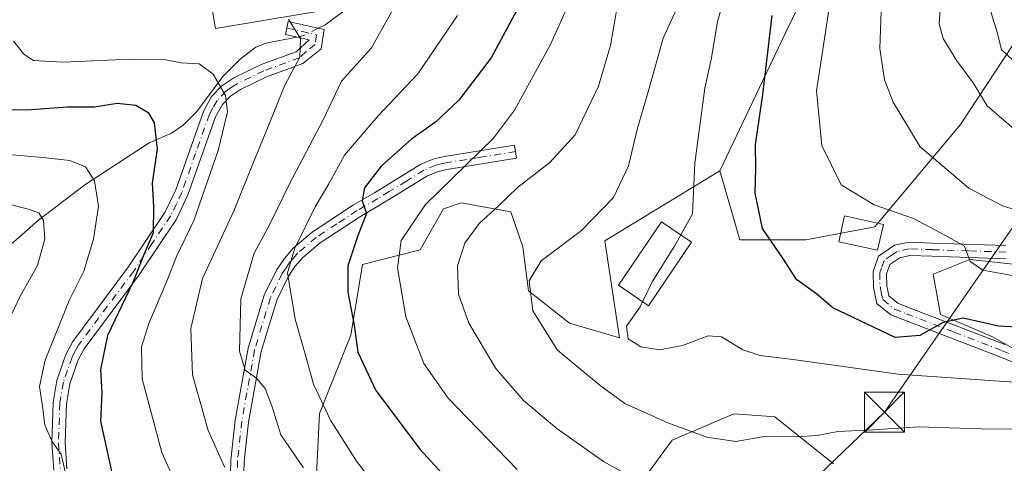
# Model space of a CAD drawing. Units: metres. Extents: x 599745 to 603174, y 4789315 to 4791679.
# Drawn here: x 601968 to 602153, y 4790982 to 4791065 of the extents above; entities that cross this region are included whole.
import ezdxf

# ---------------------------------------------------------------- set-up
doc = ezdxf.new("R2010")
doc.units = ezdxf.units.M
doc.header["$MEASUREMENT"] = 0
doc.linetypes.add('DGN Style 4', pattern=[2.6384748266838614, 1.318413404963828, -0.6592067024819142, 0.001648016756204785, -0.6592067024819142])
for name, color, linetype, lineweight in [('Arbolado forestal CxS', 92, 'Continuous', 0), ('Camino Cxs', 7, 'Continuous', 0), ('Camino eje', 30, 'DGN Style 4', 13), ('Corriente artificial eje', 142, 'DGN Style 4', 0), ('Corriente natural lineal', 142, 'Continuous', 13), ('Corriente natural lineal oculto', 9, 'DGN Style 4', 13), ('Curva de nivel maestra', 30, 'Continuous', 30), ('Curva de nivel normal', 30, 'Continuous', 0), ('Edificación Cxs', 1, 'Continuous', 13), ('Edificación ligera Cxs', 1, 'Continuous', 0), ('Pastizal CxS', 92, 'Continuous', 0), ('Pista pavimentada Cxs', 135, 'Continuous', 0), ('Pista pavimentada eje', 135, 'DGN Style 4', 0), ('Tendido', 6, 'Continuous', 0), ('Torre de tendido puntual', 7, 'Continuous', 0)]:
    doc.layers.add(name, color=color, linetype=linetype, lineweight=lineweight)

# ---------------------------------------------------------------- blocks, each defined once
blk = doc.blocks.new('*U19')
at = {"layer": 'Arbolado forestal CxS', "color": 92, "linetype": 'Continuous', "lineweight": 0}
for points in [[(602165.6507000001, 4791017.971700001, 357.1055000000051), (602146.3970999997, 4791020.034700001, 355.6046000000061), (602139.5208999999, 4791017.284499999, 353.4688000000024), (602140.8963000001, 4791009.720899999, 351.4885999999969), (602150.5232999995, 4791005.595100001, 350.1880999999994), (602156.5844999999, 4791002.174500001, 347.7191000000021)], [(602120.8318999996, 4790981.7127, 338.882700000002), (602109.8384999996, 4790990.508099999, 341.7265000000043), (602108.2103000004, 4790990.6231, 341.7137999999977), (602102.1436999999, 4790991.056700001, 341.7225000000035), (602090.6010999996, 4790986.1095, 339.3377999999939), (602084.5557000004, 4790977.8661, 335.5228000000061)], [(602023.7248999998, 4790975.7509, 314.9878000000026), (602024.4584999997, 4790991.1655, 319.3028000000049), (602030.3302999996, 4791005.8455, 324.2988000000041), (602032.5318999998, 4791019.057700001, 325.8702999999951), (602043.3300999999, 4791021.8367, 331.2378000000026), (602047.7267000005, 4791029.531300001, 330.7020000000048), (602051.0247, 4791030.6303, 331.4287999999942), (602060.3689000001, 4791028.981100001, 335.1751999999979), (602062.5685000002, 4791022.385500001, 337.8156000000017), (602063.6671000002, 4791014.140699999, 339.696100000001), (602071.3623000003, 4791008.0953, 342.0629000000045), (602080.7062999997, 4791005.347100001, 344.4131999999955), (602077.9855000004, 4791023.534299999, 340.9421000000002), (602099.5645000003, 4791036.670299999, 346.7116999999998), (602103.2735000001, 4791023.6907, 348.1808000000019), (602115.6357000005, 4791023.6907, 352.008799999996), (602128.6152999997, 4791026.162699999, 354.5722999999998), (602144.6857000003, 4791045.3234, 362.9061999999976), (602156.1205000002, 4791062.724500001, 370.7574000000022)]]:
    blk.add_polyline3d(points, dxfattribs=at)
blk = doc.blocks.new('5TTEND')
at = {"layer": 'Corriente artificial eje', "color": 7, "linetype": 'Continuous', "lineweight": 0}
for p, q in [((-0.375, 0.3754), (0.375, -0.3746)), ((0.3720000000000001, 0.3784000000000001), (-0.3720000000000001, -0.3776))]:
    blk.add_line(p, q, dxfattribs=at)
at = {"layer": 'Corriente artificial eje', "color": 7, "linetype": 'Continuous', "lineweight": 0, "flags": 128}
blk.add_lwpolyline([(-0.375, -0.3746), (0.375, -0.3746), (0.375, 0.3754), (-0.375, 0.3754), (-0.3720000000000001, -0.3776)], dxfattribs=at)

msp = doc.modelspace()

# ---------------------------------------------------------------- linework, layer by layer
at = {"layer": 'Arbolado forestal CxS', "color": 92, "linetype": 'Continuous', "lineweight": 0}
for points in [[(602099.5645000003, 4791036.670299999, 346.7116999999998), (602111.9253000002, 4791062.629799999, 350.5106999999989), (602120.5783000002, 4791080.5547, 352.501099999994), (602126.1407000005, 4791097.242699999, 350.6757999999973), (602136.6473000003, 4791120.729900001, 350.4464000000008), (602144.6618999997, 4791132.890699999, 356.4812999999995), (602140.8705000002, 4791133.0593, 356.5877999999939), (602085.4681000002, 4791136.087900001, 353.1564000000071), (601995.4911000002, 4791146.092900001, 340.2121000000043), (601976.2713000001, 4791151.181, 338.6744999999937), (601976.2723000003, 4791121.931100001, 324.7007000000012), (601963.3066999996, 4791125.9827, 325.1879000000045), (601919.5497000003, 4791117.879799999, 323.0503999999929), (601923.6025, 4791091.139900001, 306.3413), (601922.7925000006, 4791074.123500001, 299.8007999999973), (601917.1209000006, 4791061.158600001, 293.9195999999938), (601909.8278999999, 4791053.8663, 291.6089000000065), (601893.8268999998, 4791047.669399999, 292.5592000000034), (601897.1240999997, 4791033.928900001, 284.1931999999942), (601899.0201000003, 4791032.033600001, 282.8316999999952), (601887.1401000004, 4791019.0231, 280.4845999999961), (601875.7962999997, 4791010.109099999, 278.7019)], [(602120.5783000002, 4791080.5547, 352.501099999994), (602111.9253000002, 4791062.629799999, 350.5106999999989), (602099.5645000003, 4791036.670299999, 346.7116999999998), (602077.9855000004, 4791023.534299999, 340.9421000000002), (602080.7062999997, 4791005.347100001, 344.4131999999955), (602071.3623000003, 4791008.0953, 342.0629000000045), (602063.6671000002, 4791014.140699999, 339.696100000001), (602062.5685000002, 4791022.385500001, 337.8156000000017), (602060.3689000001, 4791028.981100001, 335.1751999999979), (602051.0247, 4791030.6303, 331.4287999999942), (602047.7267000005, 4791029.531300001, 330.7020000000048), (602043.3300999999, 4791021.8367, 331.2378000000026), (602032.5318999998, 4791019.057700001, 325.8702999999951), (602030.3302999996, 4791005.8455, 324.2988000000041), (602024.4584999997, 4790991.1655, 319.3028000000049), (602023.7248999998, 4790975.7509, 314.9878000000026)], [(602099.5645000003, 4791036.670299999, 346.7116999999998), (602103.2735000001, 4791023.6907, 348.1808000000019), (602115.6357000005, 4791023.6907, 352.008799999996), (602128.6152999997, 4791026.162699999, 354.5722999999998), (602144.6857000003, 4791045.3234, 362.9061999999976), (602156.1205000002, 4791062.724500001, 370.7574000000022)], [(602099.5645000003, 4791036.670299999, 346.7116999999998), (602077.9855000004, 4791023.534299999, 340.9421000000002), (602080.7062999997, 4791005.347100001, 344.4131999999955), (602071.3623000003, 4791008.0953, 342.0629000000045), (602063.6671000002, 4791014.140699999, 339.696100000001), (602062.5685000002, 4791022.385500001, 337.8156000000017), (602060.3689000001, 4791028.981100001, 335.1751999999979), (602051.0247, 4791030.6303, 331.4287999999942), (602047.7267000005, 4791029.531300001, 330.7020000000048), (602043.3300999999, 4791021.8367, 331.2378000000026), (602032.5318999998, 4791019.057700001, 325.8702999999951), (602030.3302999996, 4791005.8455, 324.2988000000041), (602024.4584999997, 4790991.1655, 319.3028000000049), (602023.7248999998, 4790975.7509, 314.9878000000026)], [(602099.5645000003, 4791036.670299999, 346.7116999999998), (602077.9855000004, 4791023.534299999, 340.9421000000002), (602080.7062999997, 4791005.347100001, 344.4131999999955), (602071.3623000003, 4791008.0953, 342.0629000000045), (602063.6671000002, 4791014.140699999, 339.696100000001), (602062.5685000002, 4791022.385500001, 337.8156000000017), (602060.3689000001, 4791028.981100001, 335.1751999999979), (602051.0247, 4791030.6303, 331.4287999999942), (602047.7267000005, 4791029.531300001, 330.7020000000048), (602043.3300999999, 4791021.8367, 331.2378000000026), (602032.5318999998, 4791019.057700001, 325.8702999999951), (602030.3302999996, 4791005.8455, 324.2988000000041), (602024.4584999997, 4790991.1655, 319.3028000000049), (602023.7248999998, 4790975.7509, 314.9878000000026)], [(602156.5844999999, 4791002.174500001, 347.7191000000021), (602150.5232999995, 4791005.595100001, 350.1880999999994), (602140.8963000001, 4791009.720899999, 351.4885999999969), (602139.5208999999, 4791017.284499999, 353.4688000000024), (602146.3970999997, 4791020.034700001, 355.6046000000061), (602165.6507000001, 4791017.971700001, 357.1055000000051)], [(602156.5844999999, 4791002.174500001, 347.7191000000021), (602150.5232999995, 4791005.595100001, 350.1880999999994), (602140.8963000001, 4791009.720899999, 351.4885999999969), (602139.5208999999, 4791017.284499999, 353.4688000000024), (602146.3970999997, 4791020.034700001, 355.6046000000061), (602165.6507000001, 4791017.971700001, 357.1055000000051)], [(602156.5844999999, 4791002.174500001, 347.7191000000021), (602150.5232999995, 4791005.595100001, 350.1880999999994), (602140.8963000001, 4791009.720899999, 351.4885999999969), (602139.5208999999, 4791017.284499999, 353.4688000000024), (602146.3970999997, 4791020.034700001, 355.6046000000061), (602165.6507000001, 4791017.971700001, 357.1055000000051)], [(602084.5557000004, 4790977.8661, 335.5228000000061), (602090.6010999996, 4790986.1095, 339.3377999999939), (602102.1436999999, 4790991.056700001, 341.7225000000035), (602108.2103000004, 4790990.6231, 341.7137999999977), (602109.8384999996, 4790990.508099999, 341.7265000000043), (602120.8318999996, 4790981.7127, 338.882700000002)], [(602084.5557000004, 4790977.8661, 335.5228000000061), (602090.6010999996, 4790986.1095, 339.3377999999939), (602102.1436999999, 4790991.056700001, 341.7225000000035), (602108.2103000004, 4790990.6231, 341.7137999999977), (602109.8384999996, 4790990.508099999, 341.7265000000043), (602120.8318999996, 4790981.7127, 338.882700000002)], [(602084.5557000004, 4790977.8661, 335.5228000000061), (602090.6010999996, 4790986.1095, 339.3377999999939), (602102.1436999999, 4790991.056700001, 341.7225000000035), (602108.2103000004, 4790990.6231, 341.7137999999977), (602109.8384999996, 4790990.508099999, 341.7265000000043), (602120.8318999996, 4790981.7127, 338.882700000002)]]:
    msp.add_polyline3d(points, dxfattribs=at)
at = {"layer": 'Camino Cxs', "color": 7, "linetype": 'Continuous', "lineweight": 0}
for points in [[(601974.6201, 4790980.4901, 308.9278000000049), (601974.2701000003, 4790985.630100001, 308.059699999998), (601974.5301000001, 4790993.210100001, 307.3582000000025), (601975.2200999996, 4790997.3101, 311.7771000000066), (601976.9101, 4791002.2301, 310.2842999999993), (601978.2200999996, 4791004.640100001, 307.8493000000017), (601988.6001000004, 4791018.5601, 311.3916999999929), (601995.4600999998, 4791028.8201, 310.0527000000002), (601997.4901000002, 4791033.090100001, 309.1107999999949), (602002.6901000004, 4791047.800100001, 318.6088000000018), (602004.2301000003, 4791050.5601, 322.696299999996), (602006.1501000002, 4791052.5801, 324.0853000000061), (602008.4101, 4791054.0801, 323.5620999999956), (602013.5500999996, 4791056.5601, 324.9450999999972), (602020.0701000001, 4791058.960100001, 324.3956000000035), (602022.5100999996, 4791061.190099999, 324.3644000000059), (602018.0601000005, 4791062.190099999, 327.8549000000057), (602018.6101000002, 4791064.630100001, 327.5390000000043), (602025.3400999998, 4791063.120100001, 327.6646000000038), (602024.7701000003, 4791059.5101, 321.0835999999982), (602021.3101000005, 4791056.7501, 320.3671000000031), (602014.5201000003, 4791054.2501, 321.889599999995), (602009.6501000002, 4791051.9001, 321.7670000000071), (602007.7701000003, 4791050.6601, 322.7320000000037), (602006.2600999996, 4791049.0701, 321.8065000000061), (602004.9801000003, 4791046.7601, 319.7550000000047), (601999.8000999996, 4791032.130100001, 312.7921000000061), (601997.6300999997, 4791027.5801, 308.6935999999987), (601990.6401000004, 4791017.110099999, 309.8543999999966), (601980.3300999999, 4791003.290100001, 312.4015000000072), (601979.2001, 4791001.220100001, 313.0676999999997), (601977.6501000002, 4790996.690099999, 313.0154999999941), (601977.0201000003, 4790992.960100001, 309.2942000000039), (601976.7701000003, 4790985.670100001, 308.5771999999997), (601977.1001000004, 4790980.780099999, 309.0592000000034)], [(601974.6201, 4790980.4901, 308.9278000000049), (601974.2701000003, 4790985.630100001, 308.059699999998), (601974.5301000001, 4790993.210100001, 307.3582000000025), (601975.2200999996, 4790997.3101, 311.7771000000066), (601976.9101, 4791002.2301, 310.2842999999993), (601978.2200999996, 4791004.640100001, 307.8493000000017), (601988.6001000004, 4791018.5601, 311.3916999999929), (601995.4600999998, 4791028.8201, 310.0527000000002), (601997.4901000002, 4791033.090100001, 309.1107999999949), (602002.6901000004, 4791047.800100001, 318.6088000000018), (602004.2301000003, 4791050.5601, 322.696299999996), (602006.1501000002, 4791052.5801, 324.0853000000061), (602008.4101, 4791054.0801, 323.5620999999956), (602013.5500999996, 4791056.5601, 324.9450999999972), (602020.0701000001, 4791058.960100001, 324.3956000000035), (602022.5100999996, 4791061.190099999, 324.3644000000059), (602018.0601000005, 4791062.190099999, 327.8549000000057), (602018.6101000002, 4791064.630100001, 327.5390000000043), (602025.3400999998, 4791063.120100001, 327.6646000000038), (602024.7701000003, 4791059.5101, 321.0835999999982), (602021.3101000005, 4791056.7501, 320.3671000000031), (602014.5201000003, 4791054.2501, 321.889599999995), (602009.6501000002, 4791051.9001, 321.7670000000071), (602007.7701000003, 4791050.6601, 322.7320000000037), (602006.2600999996, 4791049.0701, 321.8065000000061), (602004.9801000003, 4791046.7601, 319.7550000000047), (601999.8000999996, 4791032.130100001, 312.7921000000061), (601997.6300999997, 4791027.5801, 308.6935999999987), (601990.6401000004, 4791017.110099999, 309.8543999999966), (601980.3300999999, 4791003.290100001, 312.4015000000072), (601979.2001, 4791001.220100001, 313.0676999999997), (601977.6501000002, 4790996.690099999, 313.0154999999941), (601977.0201000003, 4790992.960100001, 309.2942000000039), (601976.7701000003, 4790985.670100001, 308.5771999999997), (601977.1001000004, 4790980.780099999, 309.0592000000034)], [(602007.7100999998, 4790977.4101, 325.9499000000069), (602007.8501000004, 4790982.380100001, 326.2091999999975), (602008.6601, 4790989.9001, 328.7452999999951), (602011.0701000001, 4791003.360099999, 321.2587000000058), (602014.0900999998, 4791013.3201, 321.2589000000008), (602016.3901000004, 4791018.0101, 321.7217999999993), (602017.8701, 4791020.190099999, 321.7661999999983), (602019.5401, 4791022.170100001, 322.0776999999944), (602023.0900999998, 4791025.1601, 324.9106000000029), (602030.8201000001, 4791030.2401, 331.071100000001), (602034.7600999996, 4791032.520099999, 327.6098000000056), (602036.8901000004, 4791033.8101, 327.671199999997), (602043.4801000003, 4791037.880100001, 333.2753999999986), (602045.9301000005, 4791038.890100001, 335.5286999999953), (602047.8800999997, 4791039.360099999, 337.3558000000049), (602061.0301000001, 4791041.4801, 353.5415999999968), (602061.4301000005, 4791039.0101, 353.2323000000033), (602048.3701, 4791036.9101, 335.6897999999928), (602046.7100999998, 4791036.5001, 333.8105000000069), (602044.6201, 4791035.640100001, 332.107600000003), (602038.2001, 4791031.6801, 328.0978000000032), (602036.0401, 4791030.370100001, 329.8889000000054), (602032.1300999997, 4791028.110099999, 335.3840000000055), (602024.5900999998, 4791023.1501, 329.3999999999942), (602021.3101000005, 4791020.390100001, 326.3534000000073), (602019.8601000002, 4791018.6801, 326.1839999999939), (602018.5601000005, 4791016.7501, 325.8184000000037), (602016.4301000005, 4791012.4001, 326.0400999999983), (602013.5100999996, 4791002.770099999, 322.1315999999933), (602011.1401000004, 4790989.540100001, 329.4331999999995), (602010.3501000004, 4790982.210100001, 327.8080000000046), (602010.2100999998, 4790977.470100001, 326.3589000000065)], [(602007.7100999998, 4790977.4101, 325.9499000000069), (602007.8501000004, 4790982.380100001, 326.2091999999975), (602008.6601, 4790989.9001, 328.7452999999951), (602011.0701000001, 4791003.360099999, 321.2587000000058), (602014.0900999998, 4791013.3201, 321.2589000000008), (602016.3901000004, 4791018.0101, 321.7217999999993), (602017.8701, 4791020.190099999, 321.7661999999983), (602019.5401, 4791022.170100001, 322.0776999999944), (602023.0900999998, 4791025.1601, 324.9106000000029), (602030.8201000001, 4791030.2401, 331.071100000001), (602034.7600999996, 4791032.520099999, 327.6098000000056), (602036.8901000004, 4791033.8101, 327.671199999997), (602043.4801000003, 4791037.880100001, 333.2753999999986), (602045.9301000005, 4791038.890100001, 335.5286999999953), (602047.8800999997, 4791039.360099999, 337.3558000000049), (602061.0301000001, 4791041.4801, 353.5415999999968), (602061.4301000005, 4791039.0101, 353.2323000000033), (602048.3701, 4791036.9101, 335.6897999999928), (602046.7100999998, 4791036.5001, 333.8105000000069), (602044.6201, 4791035.640100001, 332.107600000003), (602038.2001, 4791031.6801, 328.0978000000032), (602036.0401, 4791030.370100001, 329.8889000000054), (602032.1300999997, 4791028.110099999, 335.3840000000055), (602024.5900999998, 4791023.1501, 329.3999999999942), (602021.3101000005, 4791020.390100001, 326.3534000000073), (602019.8601000002, 4791018.6801, 326.1839999999939), (602018.5601000005, 4791016.7501, 325.8184000000037), (602016.4301000005, 4791012.4001, 326.0400999999983), (602013.5100999996, 4791002.770099999, 322.1315999999933), (602011.1401000004, 4790989.540100001, 329.4331999999995), (602010.3501000004, 4790982.210100001, 327.8080000000046), (602010.2100999998, 4790977.470100001, 326.3589000000065)]]:
    msp.add_polyline3d(points, dxfattribs=at)
at = {"layer": 'Camino eje', "color": 30, "linetype": 'DGN Style 4', "lineweight": 13}
for points in [[(602018.3350999998, 4791063.4101, 327.6652999999933), (602023.9250999996, 4791062.155099999, 325.8855999999942), (602023.6401000004, 4791060.350099999, 322.9054999999935), (602021.9101, 4791058.970100001, 321.9940999999963), (602020.6901000004, 4791057.8551, 322.5406999999978), (602014.0351, 4791055.405099999, 323.4492000000027), (602009.0301000001, 4791052.9901, 322.5154999999941), (602008.0900999998, 4791052.370100001, 322.9694000000018), (602006.9600999998, 4791051.620100001, 323.2983999999997), (602005.2451, 4791049.815099999, 322.0777999999991), (602004.4751000004, 4791048.4351, 320.4679000000033), (602003.8350999998, 4791047.280099999, 318.9241000000038), (602001.2351000002, 4791039.925100001, 314.2793999999994), (601998.6451000003, 4791032.610099999, 310.7596999999951), (601997.6300999997, 4791030.475099999, 308.741599999994), (601996.5450999998, 4791028.200099999, 309.2419999999984), (601993.0500999996, 4791022.965100001, 312.0531999999948), (601989.6201, 4791017.835100001, 310.9146999999939), (601979.2751000002, 4791003.965100001, 310.1040000000066), (601978.7100999998, 4791002.9301, 310.9527999999991), (601978.0551000005, 4791001.725099999, 311.3004999999976), (601977.2100999998, 4790999.265100001, 312.1731), (601976.4351000005, 4790997.0001, 312.3380999999936), (601975.7751000002, 4790993.085100001, 308.3194999999978), (601975.5201000003, 4790985.6501, 308.3178999999946), (601975.8601000002, 4790980.6351, 308.9830999999977)], [(602061.2301000003, 4791040.245100001, 353.3622000000032), (602054.7001, 4791039.1951, 345.7017999999953), (602048.1250999998, 4791038.1351, 336.5041999999958), (602047.2950999998, 4791037.9301, 335.2994000000036), (602046.3201000001, 4791037.6951, 334.5662000000011), (602044.0500999996, 4791036.7601, 332.6499999999942), (602040.7550999997, 4791034.725099999, 329.4535999999935), (602037.5450999998, 4791032.745100001, 327.2356), (602035.4001000002, 4791031.4451, 328.8399000000064), (602031.4751000004, 4791029.175100001, 333.2045999999973), (602027.7050999999, 4791026.6951, 334.3059999999969), (602023.8400999998, 4791024.155099999, 327.1588999999949), (602020.4250999996, 4791021.280099999, 324.1116000000038), (602019.5900999998, 4791020.290100001, 324.0825000000041), (602018.8651000002, 4791019.4351, 323.8758999999991), (602018.2150999998, 4791018.470100001, 323.7212), (602017.4751000004, 4791017.380100001, 323.3726000000024), (602015.2600999996, 4791012.860099999, 323.5936999999976), (602012.2901, 4791003.065099999, 320.3076000000001), (602009.9001000002, 4790989.720100001, 329.0866999999998), (602009.1001000004, 4790982.295100001, 327.0191999999952), (602009.0301000001, 4790979.925100001, 326.573000000004)]]:
    msp.add_polyline3d(points, dxfattribs=at)
at = {"layer": 'Corriente natural lineal', "color": 142, "linetype": 'Continuous', "lineweight": 13}
for points in [[(602155, 4791127, 357.6475000000065), (602142.1500000004, 4791123.478, 353.1010999999999), (602135.1026999997, 4791122.7663, 350.2574000000022), (602132.4431999996, 4791122.076199999, 349.1993999999977), (602123.2788000006, 4791118.327600001, 345.0717000000004), (602115.6019000001, 4791113.823100001, 342.3168000000005), (602107.3006999996, 4791110.2741, 339.2029000000039), (602099.5434999998, 4791105.964000001, 336.022299999997), (602093.2451999999, 4791104.408, 333.7029000000039), (602086.4222999997, 4791102.118600001, 331.1809000000067), (602082.4452000001, 4791100.063300001, 329.8622000000032), (602076.4603000004, 4791096.026699999, 327.7578000000067), (602063.5148, 4791086.033399999, 322.8778000000021), (602056.5007999997, 4791081.929, 320.8712999999989), (602049.4715999998, 4791076.137700001, 318.4811999999947), (602039.2887000004, 4791072.302999999, 315.9035000000004), (602034.7111999998, 4791069.697100001, 314.7214999999997), (602031.2976000002, 4791068.281099999, 313.4755000000005), (602025.5165999997, 4791064.027000001, 311.2369000000036), (602024.2246000003, 4791063.3704, 310.915399999998)], [(602020.1379000006, 4791061.723200001, 310.1839000000036), (602014.4885, 4791060.6007, 309.2309999999998), (602012.5241, 4791059.839600001, 308.6631000000052), (602009.6523000002, 4791057.6647, 307.2574000000022), (602006.3622000003, 4791054.360900001, 305.914300000004), (602001.4395000003, 4791047.756100001, 303.6114999999991), (601998.9051999999, 4791045.186600001, 302.4223999999958), (601996.7284000004, 4791043.685500001, 301.350900000005), (601992.5373000001, 4791041.873400001, 299.5341000000044), (601980.4675000003, 4791034.0111, 294.6747000000032), (601971.7670999998, 4791027.422800001, 290.5028000000021), (601963.4724000003, 4791020.1162, 286.1898999999976), (601959.2933, 4791018.244200001, 284.349000000002), (601951.6068000002, 4791013.842900001, 281.1257000000041), (601946.8333999999, 4791012.1218, 280.0593999999983), (601945.4386, 4791011.904800001, 279.9787999999971), (601941.5094999997, 4791012.6512, 279.9425000000047), (601939.0913000006, 4791012.635500001, 279.9703000000009), (601937.3320000004, 4791012.216800001, 279.8396999999969), (601935.0875000004, 4791010.8694, 279.1668999999966), (601934.0037000002, 4791009.8596, 278.6676000000007)]]:
    msp.add_polyline3d(points, dxfattribs=at)
at = {"layer": 'Corriente natural lineal oculto', "color": 9, "linetype": 'DGN Style 4', "lineweight": 13, "extrusion": (-0.08985482103294984, -0.2094681265594235, 0.9736781886705802), "elevation": -1057367.115840597, "flags": 128}
msp.add_lwpolyline([(-1335493.632847246, 4518313.072577599), (-1335495.571835382, 4518310.685850067), (-1335496.73921056, 4518309.863218795)], dxfattribs=at)
at = {"layer": 'Curva de nivel maestra', "color": 30, "linetype": 'Continuous', "lineweight": 30, "flags": 128}
for points, elevation in [([(602062.6900000004, 4791069.1601), (602056.6699999999, 4791057.8301), (602050.5999999996, 4791049.9001), (602046.2100000001, 4791045.800100001), (602041.75, 4791042.6601), (602036.04, 4791037.520099999), (602032.9100000003, 4791033.470100001), (602032.4699999997, 4791031.040100001), (602033.29, 4791028.6501), (602031.7000000002, 4791024.6501), (602029.7999999998, 4791018.8301), (602029.7699999996, 4791013.880100001), (602030.9400000004, 4791007.720100001), (602031.6200000001, 4791002.6601), (602035.04, 4790995.460100001), (602043.3200000003, 4790984.390100001), (602054.8600000005, 4790971.800100001)], 325), ([(602157.5099999999, 4791007.210100001), (602151.79, 4791007.5001), (602145.1500000004, 4791009.020099999), (602141.4199999999, 4791008.220100001), (602137.0300000003, 4791005.790100001), (602132.4100000003, 4791005.380100001), (602120.7400000002, 4791010.9301), (602117.7100000001, 4791013.4901), (602113.9299999997, 4791016.2601), (602111.5899999999, 4791019.880100001), (602107.5599999996, 4791025.840100001), (602106.1900000004, 4791032.4301), (602106.2699999996, 4791037.0601), (602106.2199999997, 4791041.5601), (602107.6200000001, 4791050.960100001), (602109.3600000005, 4791065.7501)], 350), ([(601964.3399999999, 4791048.120100001), (601969.6100000005, 4791048.0601), (601977.1799999997, 4791048.640100001), (601982.2699999996, 4791048.640100001), (601986.54, 4791049.3201), (601990.04, 4791048.940099999), (601992.3600000005, 4791047.610099999), (601993.4500000002, 4791045.670100001), (601994.0300000003, 4791040.7601), (601993.0999999996, 4791034.3101), (601993.3600000005, 4791029.960100001), (601993.2400000002, 4791024.9901), (601991.5800000001, 4791021.0601), (601989.4699999997, 4791015.7301), (601984.7100000001, 4791005.780099999), (601983.4199999999, 4790999.370100001), (601983.6500000004, 4790995.020099999), (601983.4000000004, 4790989.700099999), (601985.6200000001, 4790979.450099999)], 300)]:
    msp.add_lwpolyline(points, dxfattribs=dict(at, elevation=elevation))
at = {"layer": 'Curva de nivel normal', "color": 30, "linetype": 'Continuous', "lineweight": 0, "flags": 128}
for points, elevation in [([(602155.5800000001, 4791118.380000001), (602151.4900000002, 4791112.59), (602146.7000000002, 4791104.82), (602143.6600000003, 4791100.27), (602140.6799999997, 4791095.17), (602136.9699999997, 4791089.560000001), (602133.5599999996, 4791082.17), (602130.4100000003, 4791072.109999999), (602129.79, 4791066.59), (602129.5300000003, 4791059.59), (602130.4100000003, 4791053.720000001), (602132.0300000003, 4791049.550000001), (602137.0800000001, 4791041.16), (602146.2199999997, 4791033.42), (602152.5700000003, 4791030.08), (602160.8799999999, 4791027.51)], 360.0000000000001), ([(602155.5700000003, 4791043.800000001), (602149.6600000003, 4791048.82), (602147.0599999996, 4791053.16), (602144, 4791057.300000001), (602141.4299999997, 4791061.449999999), (602140.6699999999, 4791064.189999999), (602141.0099999999, 4791069.699999999), (602143.2999999998, 4791079.42), (602149.2699999996, 4791092.939999999), (602152.5, 4791099.07), (602153.9800000006, 4791102.859999999)], 365), ([(602157.2000000002, 4791094.130000001), (602152.7599999999, 4791083.82), (602151.2699999996, 4791077.16), (602150.1900000004, 4791071.76), (602150.3899999997, 4791066.279999999), (602151.4600000001, 4791062.83), (602152.3300000001, 4791059.390000001), (602154.54, 4791057.359999999)], 370), ([(602076.8099999996, 4791080.439999999), (602067.75, 4791060.310000001), (602061.0300000003, 4791048.02), (602057.0999999996, 4791042.77), (602044.3399999999, 4791030.310000001), (602039.7599999999, 4791023.57), (602039.0800000001, 4791018.480000001), (602040.6699999999, 4791009.289999999), (602044, 4791000.49), (602048.5800000001, 4790994), (602061.54, 4790980.640000001)], 330), ([(602102.6799999997, 4791076.930000001), (602099.1100000005, 4791064.619999999), (602098, 4791057.83), (602096.75, 4791052.16), (602094.8399999999, 4791038.07), (602094.3799999999, 4791028.550000001), (602092.2117, 4791024.6107)], 345.0000000000001), ([(602021.4500000002, 4790980.970000001), (602017.2100000001, 4790987.16), (602015.5899999999, 4790992.359999999), (602014.25, 4790995.84), (602012.6500000004, 4790997.76), (602010.5, 4790999.26), (602009.4800000006, 4791002.83), (602009.7000000002, 4791012.640000001), (602012.1900000004, 4791021.180000001), (602015.0899999999, 4791026.5), (602018.8200000003, 4791034.189999999), (602025.1699999999, 4791046.210000001), (602028.6100000005, 4791053.49), (602034.2199999997, 4791059.720000001), (602040.1299999999, 4791070.430000001)], 315), ([(602092.9199999999, 4791070.26), (602088.9000000004, 4791061.51), (602086.2300000006, 4791051.869999999), (602084.1100000005, 4791044.65), (602082.3899999997, 4791037.560000001), (602079.5999999996, 4791031.640000001), (602073.6100000005, 4791025.470000001), (602066.04, 4791019.779999999), (602063.79, 4791016.01), (602064.4600000001, 4791010.42), (602069.0800000001, 4791003.039999999), (602077.0800000001, 4790996.369999999), (602081.7199999997, 4790993.02), (602089.7599999999, 4790989.390000001), (602097.0800000001, 4790986.710000001), (602102.5499999998, 4790985.880000001), (602108.2400000002, 4790986.9), (602113.8300000001, 4790986.75), (602117.7999999998, 4790987), (602121.6500000004, 4790987.730000001), (602128.2999999998, 4790988.060000001), (602136.7699999996, 4790988.640000001), (602148.5099999999, 4790988.24), (602161.5899999999, 4790988.119999999)], 340), ([(602083.9000000004, 4790978.67), (602077.7000000002, 4790982.130000001), (602068.9800000006, 4790988.34), (602062.6900000004, 4790993.58), (602057.5099999999, 4790999.560000001), (602052.4500000002, 4791008.08), (602050.54, 4791013.5), (602050.3600000005, 4791018.83), (602051.7000000002, 4791023.100000001), (602054.4299999997, 4791026.75), (602057.9800000006, 4791030.02), (602061.5999999996, 4791033.529999999), (602067.6399999997, 4791038.220000001), (602072.3899999997, 4791043.41), (602076.7699999996, 4791052.5), (602079, 4791060.16), (602080.1399999997, 4791066.680000001)], 335), ([(602120.1299999999, 4791067.57), (602117.6699999999, 4791051.619999999), (602118.6900000004, 4791041.369999999), (602122.3099999996, 4791034), (602128.4699999997, 4791030.24), (602135.8700000001, 4791027.680000001), (602141.8399999999, 4791024.52), (602145.4100000003, 4791022.51), (602146.5, 4791019.619999999), (602148.8700000001, 4791018.02), (602157.0899999999, 4791016.52)], 355), ([(602006.7300000006, 4790981.02), (602003.5800000001, 4790987.960000001), (602000.6399999997, 4790998.359999999), (602000.3200000003, 4791007.07), (602002.5499999998, 4791016.480000001), (602008.4600000001, 4791029.27), (602011.3799999999, 4791036.600000001), (602014.8600000005, 4791044.939999999), (602017.9400000004, 4791052.699999999), (602020.7999999998, 4791057.970000001), (602020.9000000004, 4791061.470000001), (602018.6399999997, 4791065.08)], 310.0000000000001), ([(602037.4800000006, 4790974.4), (602031.4199999999, 4790982.180000001), (602026.5, 4790989.9), (602023.3099999996, 4790996.630000001), (602021.8799999999, 4791001.800000001), (602019.8799999999, 4791008.83), (602018.4900000002, 4791017.5), (602019.8499999996, 4791022.15), (602023.6699999999, 4791029.880000001), (602026.2300000006, 4791034.210000001), (602029.1699999999, 4791039.59), (602035.4199999999, 4791046.91), (602042.9100000003, 4791054.82), (602050.3399999999, 4791065.789999999)], 320), ([(602003.0199999996, 4790965.730000001), (601994.8799999999, 4790983.800000001), (601991.2100000001, 4790997.630000001), (601991.0800000001, 4791003.609999999), (601992.4800000006, 4791008.039999999), (601995.8399999999, 4791015.939999999), (601997.6600000003, 4791020.560000001), (602000.8700000001, 4791027.310000001), (602005.4699999997, 4791040.430000001), (602007.2400000002, 4791047.689999999), (602006.8399999999, 4791050.779999999), (602004.5199999996, 4791054.779999999), (602001.9199999999, 4791056.74), (601998.5499999998, 4791056.91), (601995.6699999999, 4791057.49), (601989.0099999999, 4791057.609999999), (601976.3600000005, 4791057), (601970.8099999996, 4791057.34), (601968.9900000002, 4791058.5), (601967.0599999996, 4791060.99)], 305), ([(601966.8099999996, 4791039.67), (601972.5599999996, 4791039.140000001), (601977.6500000004, 4791038.560000001), (601980.5999999996, 4791037.41), (601982.2999999998, 4791034.76), (601983, 4791030.02), (601982.0899999999, 4791023.83), (601980.25, 4791017.82), (601977.5300000003, 4791012.300000001), (601973, 4791001.140000001), (601971.9299999997, 4790996.210000001), (601972.5599999996, 4790992.100000001), (601972.9500000002, 4790988.949999999), (601974.4000000004, 4790985.77), (601976.0099999999, 4790983.5), (601976.9600000001, 4790979.369999999)], 295), ([(601964.25, 4791030.9), (601969.8600000005, 4791029.439999999), (601971.8099999996, 4791028.74), (601972.7000000002, 4791027.300000001), (601972.9800000006, 4791023.92), (601971.5999999996, 4791018.859999999), (601968.3600000005, 4791013.130000001), (601965.1500000004, 4791006.41)], 290.0000000000001), ([(602092.2117, 4791024.6107), (602091.0499999998, 4791022.5), (602086.8499999996, 4791015.84), (602085.0455, 4791012.094599999)], 345), ([(602085.0455, 4791012.094599999), (602084.5999999996, 4791011.17), (602082.0599999996, 4791007.49), (602082.3700000001, 4791005.15), (602084.7000000002, 4791003.609999999), (602088.25, 4791003.09), (602092.54, 4791003.880000001), (602097.3600000005, 4791005.730000001), (602099.8300000001, 4791005.539999999), (602103.8200000003, 4791003.100000001), (602107.1200000001, 4791002), (602113.7199999997, 4791001.17), (602132.9699999997, 4790998.480000001), (602154.6399999997, 4790996.99)], 345)]:
    msp.add_lwpolyline(points, dxfattribs=dict(at, elevation=elevation))
at = {"layer": 'Edificación Cxs', "color": 1, "linetype": 'Continuous', "lineweight": 13}
for points in [[(602023.6501000002, 4791066.4801, 331.7940999999992), (602004.9801000003, 4791063.340100001, 318.1058000000049), (602004.1700999998, 4791068.170100001, 315.1698000000033), (602022.8300999999, 4791071.3201, 330.7811999999976), (602023.6501000002, 4791066.4801, 331.7940999999992)], [(602094.2100999998, 4791023.2501, 355.7543000000005), (602086.1401000004, 4791011.350099999, 348.0886000000028), (602080.5100999996, 4791015.1801, 348.7293999999966), (602088.6001000004, 4791027.0701, 346.2393000000012), (602094.2100999998, 4791023.2501, 355.7543000000005)]]:
    msp.add_polyline3d(points, dxfattribs=at)
for points in [[(602023.6501000002, 4791066.4801, 331.7940999999992), (602004.9801000003, 4791063.340100001, 331.7940999999992), (602004.1700999998, 4791068.170100001, 331.7940999999992), (602022.8300999999, 4791071.3201, 331.7940999999992)], [(602094.2100999998, 4791023.2501, 355.7543000000005), (602086.1401000004, 4791011.350099999, 355.7543000000005), (602080.5100999996, 4791015.1801, 355.7543000000005), (602088.6001000004, 4791027.0701, 355.7543000000005)]]:
    msp.add_3dface(points, dxfattribs=at)
at = {"layer": 'Edificación ligera Cxs', "color": 1, "linetype": 'Continuous', "lineweight": 0}
msp.add_polyline3d([(602130.2100999998, 4791026.610099999, 360.8513999999996), (602129.1300999997, 4791021.7401, 356.6906000000017), (602121.8501000004, 4791023.350099999, 355.4003999999986), (602122.9301000005, 4791028.2301, 359.9464000000008), (602130.2100999998, 4791026.610099999, 360.8513999999996)], dxfattribs=at)
msp.add_3dface([(602130.2100999998, 4791026.610099999, 360.8513999999996), (602129.1300999997, 4791021.7401, 360.8513999999996), (602121.8501000004, 4791023.350099999, 360.8513999999996), (602122.9301000005, 4791028.2301, 360.8513999999996)], dxfattribs=at)
at = {"layer": 'Pastizal CxS', "color": 92, "linetype": 'Continuous', "lineweight": 0}
for points in [[(602099.5645000003, 4791036.670299999, 346.7116999999998), (602111.9253000002, 4791062.629799999, 350.5106999999989), (602120.5783000002, 4791080.5547, 352.501099999994), (602126.1407000005, 4791097.242699999, 350.6757999999973), (602136.6473000003, 4791120.729900001, 350.4464000000008), (602144.6618999997, 4791132.890699999, 356.4812999999995), (602140.8705000002, 4791133.0593, 356.5877999999939), (602085.4681000002, 4791136.087900001, 353.1564000000071), (601995.4911000002, 4791146.092900001, 340.2121000000043), (601976.2713000001, 4791151.181, 338.6744999999937), (601976.2723000003, 4791121.931100001, 324.7007000000012), (601963.3066999996, 4791125.9827, 325.1879000000045), (601919.5497000003, 4791117.879799999, 323.0503999999929), (601923.6025, 4791091.139900001, 306.3413), (601922.7925000006, 4791074.123500001, 299.8007999999973), (601917.1209000006, 4791061.158600001, 293.9195999999938), (601909.8278999999, 4791053.8663, 291.6089000000065), (601893.8268999998, 4791047.669399999, 292.5592000000034), (601897.1240999997, 4791033.928900001, 284.1931999999942), (601899.0201000003, 4791032.033600001, 282.8316999999952), (601887.1401000004, 4791019.0231, 280.4845999999961), (601875.7962999997, 4791010.109099999, 278.7019)], [(602156.1205000002, 4791062.724500001, 370.7574000000022), (602144.6857000003, 4791045.3234, 362.9061999999976), (602128.6152999997, 4791026.162699999, 354.5722999999998), (602115.6357000005, 4791023.6907, 352.008799999996), (602103.2735000001, 4791023.6907, 348.1808000000019), (602099.5645000003, 4791036.670299999, 346.7116999999998), (602111.9253000002, 4791062.629799999, 350.5106999999989), (602120.5783000002, 4791080.5547, 352.501099999994), (602126.1407000005, 4791097.242699999, 350.6757999999973), (602136.6473000003, 4791120.729900001, 350.4464000000008), (602144.6618999997, 4791132.890699999, 356.4812999999995), (602140.8705000002, 4791133.0593, 356.5877999999939), (602085.4681000002, 4791136.087900001, 353.1564000000071), (601995.4911000002, 4791146.092900001, 340.2121000000043), (601976.2713000001, 4791151.181, 338.6744999999937), (601976.2723000003, 4791121.931100001, 324.7007000000012), (601963.3066999996, 4791125.9827, 325.1879000000045)], [(602099.5645000003, 4791036.670299999, 346.7116999999998), (602103.2735000001, 4791023.6907, 348.1808000000019), (602115.6357000005, 4791023.6907, 352.008799999996), (602128.6152999997, 4791026.162699999, 354.5722999999998), (602144.6857000003, 4791045.3234, 362.9061999999976), (602156.1205000002, 4791062.724500001, 370.7574000000022)]]:
    msp.add_polyline3d(points, dxfattribs=at)
at = {"layer": 'Pista pavimentada Cxs', "color": 135, "linetype": 'Continuous', "lineweight": 0}
for points in [[(602172.1201, 4790993.5001, 353.832699999999), (602152.0301000001, 4791001.7501, 363.7189999999973), (602134.0301000001, 4791008.6801, 362.2292000000016), (602131.6201, 4791009.630100001, 360.7575999999972), (602128.9901000002, 4791011.790100001, 358.7755000000034), (602128.3201000001, 4791014.780099999, 356.5696000000025), (602128.2901, 4791017.7501, 354.9872000000032), (602129.3000999996, 4791020.6501, 356.9498000000021), (602132.2801000001, 4791022.6801, 361.2712000000029), (602134.9600999998, 4791023.290100001, 366.2945000000037), (602139.4401000004, 4791023.110099999, 371.739499999996), (602153.0900999998, 4791022.6601, 362.5105999999942)], [(602172.1201, 4790993.5001, 353.832699999999), (602152.0301000001, 4791001.7501, 363.7189999999973), (602134.0301000001, 4791008.6801, 362.2292000000016), (602131.6201, 4791009.630100001, 360.7575999999972), (602128.9901000002, 4791011.790100001, 358.7755000000034), (602128.3201000001, 4791014.780099999, 356.5696000000025), (602128.2901, 4791017.7501, 354.9872000000032), (602129.3000999996, 4791020.6501, 356.9498000000021), (602132.2801000001, 4791022.6801, 361.2712000000029), (602134.9600999998, 4791023.290100001, 366.2945000000037), (602139.4401000004, 4791023.110099999, 371.739499999996), (602153.0900999998, 4791022.6601, 362.5105999999942)], [(602153.2001, 4791020.1601, 365.5087000000058), (602139.3501000004, 4791020.610099999, 370.2795999999944), (602135.1901000004, 4791020.780099999, 365.9135999999999), (602133.2901, 4791020.350099999, 363.3080999999947), (602131.3901000004, 4791019.050100001, 360.7324999999983), (602130.8000999996, 4791017.340100001, 359.9792000000016), (602130.8201000001, 4791015.0701, 360.5114999999932), (602131.2401000002, 4791013.1801, 361.4998999999953), (602132.9101, 4791011.8101, 363.2023000000045), (602134.9401000004, 4791011.0101, 364.749100000001), (602152.9600999998, 4791004.0801, 366.1353999999992)], [(602153.2001, 4791020.1601, 365.5087000000058), (602139.3501000004, 4791020.610099999, 370.2795999999944), (602135.1901000004, 4791020.780099999, 365.9135999999999), (602133.2901, 4791020.350099999, 363.3080999999947), (602131.3901000004, 4791019.050100001, 360.7324999999983), (602130.8000999996, 4791017.340100001, 359.9792000000016), (602130.8201000001, 4791015.0701, 360.5114999999932), (602131.2401000002, 4791013.1801, 361.4998999999953), (602132.9101, 4791011.8101, 363.2023000000045), (602134.9401000004, 4791011.0101, 364.749100000001), (602152.9600999998, 4791004.0801, 366.1353999999992)]]:
    msp.add_polyline3d(points, dxfattribs=at)
at = {"layer": 'Pista pavimentada eje', "color": 135, "linetype": 'DGN Style 4', "lineweight": 0}
msp.add_polyline3d([(602153.1451000003, 4791021.4101, 363.8687999999966), (602146.2200999996, 4791021.6351, 370.7609999999986), (602139.3951000003, 4791021.860099999, 371.0056000000041), (602135.0751, 4791022.0351, 365.889599999995), (602132.7851, 4791021.515100001, 362.2556000000041), (602131.8350999998, 4791020.8651, 360.9937999999966), (602130.3450999996, 4791019.850099999, 358.7442000000011), (602129.8400999998, 4791018.4001, 357.9766999999993), (602129.5450999998, 4791017.545100001, 357.4501000000019), (602129.5701000001, 4791014.925100001, 358.5149999999995), (602129.7801000001, 4791013.9801, 359.1996999999974), (602130.1151000002, 4791012.485099999, 360.1649000000034), (602132.2651000004, 4791010.720100001, 361.8579000000027), (602134.4851000002, 4791009.845100001, 363.4756000000052), (602143.4851000002, 4791006.380100001, 367.2155999999959), (602152.4951, 4791002.915100001, 365.251099999994), (602162.5401, 4790998.790100001, 363.8037999999942)], dxfattribs=at)
at = {"layer": 'Tendido', "color": 6, "linetype": 'Continuous', "lineweight": 0}
msp.add_polyline3d([(602158.5784999998, 4791032.0397, 366.399900000004), (602130.4027000006, 4790991.3687, 351.0194999999949), (602108.7125000004, 4790970.5395, 348.5173999999971), (602074.6823000005, 4790938.070800001, 333.9502000000066), (602018.6796000004, 4790890.390500001, 281.2085999999982)], dxfattribs=at)

# ---------------------------------------------------------------- block references
at = {"layer": 'Arbolado forestal CxS', "color": 92, "linetype": 'Continuous', "lineweight": 0}
msp.add_blockref('*U19', (0, 0), dxfattribs=at)
at = {"layer": 'Torre de tendido puntual', "color": 7, "linetype": 'Continuous', "lineweight": 0, "xscale": 10, "yscale": 10, "zscale": 10}
msp.add_blockref('5TTEND', (602130.4027000006, 4790991.3687, 351.0194999999949), dxfattribs=at)

doc.saveas('drawing.dxf')
